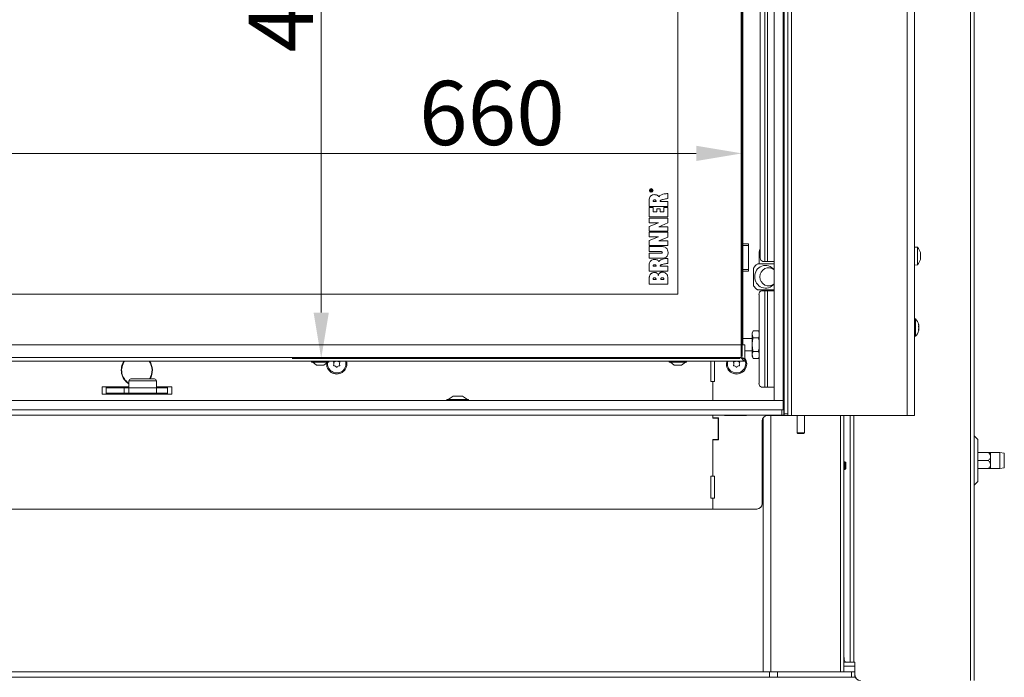
# Model space of a CAD drawing. Extents: x 4339 to 6892, y -1107 to 2020.
# Drawn here: x 4902 to 5439, y 598 to 957 of the extents above; entities that cross this region are included whole.
import ezdxf

# ---------------------------------------------------------------- set-up
doc = ezdxf.new("R2010")
doc.units = 0
doc.header["$LTSCALE"] = 5
doc.layers.add('LAYER14', color=30, linetype='Continuous')
doc.layers.add('SLD-0', color=7, linetype='Continuous')
doc.styles.add('Brunner 2014', font='arial.ttf', dxfattribs={"height": 35})
doc.dimstyles.new('Brunner 2014', dxfattribs={"dimscale": 5, "dimtxt": 35, "dimasz": 5, "dimexe": 3.175, "dimexo": 0, "dimgap": 0.762, "dimtad": 1, "dimdec": 0, "dimrnd": 1e-08, "dimtxsty": 'Brunner 2014', "dimcen": 0.09, "dimdle": 10, "dimclrd": 7, "dimclre": 7, "dimclrt": 7, "dimadec": 1, "dimazin": 2, "dimtfac": 0.666667, "dimtdec": 0, "dimtmove": 0, "dimatfit": 3, "dimldrblk": 'Filled-1', "dimfxl": 1, "dimtolj": 1, "dimlwd": 5, "dimlwe": 5, "dimarcsym": 0})

# ---------------------------------------------------------------- blocks, each defined once
blk = doc.blocks.new('*D130')
at = {"layer": 'Defpoints', "color": 0, "lineweight": 5, "transparency": 16777216}
for p in [(4636.21, 883.96), (4636.21, 773.14), (5296.21, 773.14)]:
    blk.add_point(p, dxfattribs=at)
at = {"layer": 'SLD-0', "color": 7, "linetype": 'Continuous', "lineweight": 5, "transparency": 16777216}
for p, q in [((4636.21, 773.14), (4636.21, 899.84)), ((5296.21, 773.14), (5296.21, 899.84)), ((5271.21, 883.96), (4661.21, 883.96))]:
    blk.add_line(p, q, dxfattribs=at)
at = {"layer": 'SLD-0', "color": 7, "lineweight": 5, "transparency": 16777216}
for points in [[(4661.21, 888.13), (4661.21, 879.8), (4636.21, 883.96)], [(5271.21, 888.13), (5271.21, 879.8), (5296.21, 883.96)]]:
    blk.add_solid(points, dxfattribs=at)
at = {"layer": 'SLD-0', "color": 7, "lineweight": 15, "transparency": 16777216, "insert": (5159.81, 923.51), "char_height": 35, "attachment_point": 2, "style": 'Brunner 2014'}
blk.add_mtext('\\A1;660', dxfattribs=at)
blk = doc.blocks.new('Filled-1')
at = {"color": 0}
for p, q in [((0, 0), (-1, 0.167)), ((-1, 0.167), (-1, -0.167)), ((-1, 0), (0, 0)), ((-1, -0.167), (0, 0))]:
    blk.add_line(p, q, dxfattribs=at)
at = {"color": 0, "flags": 128}
blk.add_lwpolyline([(-1, -0.167), (0, 0), (-1, 0.167), (-1, -0.167)], dxfattribs=at)
at = {"color": 0}
blk.add_solid([(-1, -0.167), (0, 0), (-1, 0.167), (-1, -0.167)], dxfattribs=at)
blk = doc.blocks.new('*D133')
at = {"layer": 'Defpoints', "color": 0, "lineweight": 5, "transparency": 16777216}
for p in [(5295.21, 1192.14), (5066.74, 772.14), (5295.21, 772.14)]:
    blk.add_point(p, dxfattribs=at)
at = {"layer": 'SLD-0', "color": 7, "linetype": 'Continuous', "lineweight": 5, "transparency": 16777216}
for p, q in [((5295.21, 1192.14), (5050.87, 1192.14)), ((5066.74, 1167.14), (5066.74, 797.14)), ((5295.21, 772.14), (5050.87, 772.14))]:
    blk.add_line(p, q, dxfattribs=at)
at = {"layer": 'SLD-0', "color": 7, "lineweight": 5, "transparency": 16777216}
for points in [[(5062.58, 1167.14), (5070.91, 1167.14), (5066.74, 1192.14)], [(5062.58, 797.14), (5070.91, 797.14), (5066.74, 772.14)]]:
    blk.add_solid(points, dxfattribs=at)
at = {"layer": 'SLD-0', "color": 7, "lineweight": 15, "transparency": 16777216, "insert": (5027.19, 978.86), "char_height": 35, "attachment_point": 2, "rotation": 90, "style": 'Brunner 2014'}
blk.add_mtext('\\A1;420', dxfattribs=at)

msp = doc.modelspace()

# ---------------------------------------------------------------- linework, layer by layer
at = {"color": 7, "linetype": 'Continuous', "lineweight": 15}
for p, q in [((5319.21, 1213.99), (5319.21, 741.99)), ((5321.21, 1213.99), (5321.21, 741.99)), ((5308.69, 1198.54), (5308.69, 825.04)), ((5310.11, 1198.54), (5310.11, 825.04)), ((5306.16, 827.04), (5306.16, 1196.54)), ((5295.71, 779.64), (5295.71, 1184.64)), ((5296.21, 1184.64), (5296.21, 779.64)), ((5296.71, 1184.64), (5296.71, 834.64)), ((5261.21, 807.14), (5261.21, 1157.14)), ((5245.64, 859.05), (5245.64, 855.03)), ((5246.21, 863.4), (5246.21, 863.84)), ((5247.21, 863.4), (5246.21, 863.4)), ((5246.32, 863.84), (5246.32, 863.54)), ((5246.32, 863.54), (5246.64, 863.54)), ((5246.64, 863.54), (5246.64, 863.81)), ((5246.76, 863.69), (5246.76, 863.54)), ((5246.76, 863.54), (5247.21, 863.54)), ((5246.93, 864.09), (5247.21, 864.25)), ((5247.21, 864.09), (5246.99, 863.97)), ((5247.21, 864.25), (5247.21, 864.09)), ((5247.21, 863.54), (5247.21, 863.4)), ((5255.71, 859.28), (5255.71, 862.04)), ((5245.64, 855.03), (5255.71, 855.03)), ((5245.64, 854.42), (5245.64, 849.33)), ((5247.79, 854.42), (5245.64, 854.42)), ((5247.75, 857.76), (5249.3, 857.76)), ((5247.79, 852.07), (5247.79, 854.42)), ((5251.64, 853.69), (5249.65, 853.69)), ((5249.65, 853.69), (5249.65, 852.07)), ((5255.71, 857.77), (5251.49, 857.74)), ((5251.64, 852.07), (5251.64, 853.69)), ((5255.71, 854.42), (5253.58, 854.42)), ((5253.58, 854.42), (5253.58, 852.07)), ((5255.71, 855.03), (5255.71, 857.77)), ((5255.71, 849.33), (5255.71, 854.42)), ((5245.64, 849.33), (5255.71, 849.33)), ((5255.72, 848.66), (5245.64, 848.67)), ((5245.64, 848.67), (5245.64, 846.18)), ((5249.65, 852.07), (5247.79, 852.07)), ((5253.58, 852.07), (5251.64, 852.07)), ((5255.72, 846.05), (5255.72, 848.66)), ((5250.68, 846.18), (5245.63, 844.17)), ((5245.63, 844.17), (5245.64, 841.53)), ((5245.64, 846.18), (5250.68, 846.18)), ((5250.78, 843.99), (5255.72, 846.05)), ((5255.72, 843.99), (5250.78, 843.99)), ((5255.73, 841.53), (5255.72, 843.99)), ((5245.63, 840.95), (5245.63, 838.46)), ((5255.71, 840.95), (5245.63, 840.95)), ((5245.63, 838.46), (5250.67, 838.46)), ((5250.67, 838.46), (5245.63, 836.46)), ((5245.64, 841.53), (5255.73, 841.53)), ((5250.77, 836.27), (5255.71, 838.33)), ((5255.71, 838.33), (5255.71, 840.95)), ((5245.63, 836.46), (5245.63, 833.81)), ((5245.63, 833.81), (5255.72, 833.81)), ((5245.64, 833.15), (5245.64, 830.41)), ((5252.25, 833.15), (5245.64, 833.15)), ((5255.71, 836.27), (5250.77, 836.27)), ((5255.72, 833.81), (5255.71, 836.27)), ((5296.71, 834.64), (5299.71, 834.64)), ((5296.71, 833.64), (5296.71, 834.64)), ((5299.71, 833.64), (5296.71, 833.64)), ((5296.71, 833.64), (5296.71, 820.64)), ((5299.71, 834.64), (5299.71, 833.64)), ((5299.71, 833.64), (5299.71, 820.64)), ((5245.64, 830.41), (5252.08, 830.4)), ((5245.64, 829.51), (5245.64, 826.77)), ((5252.08, 829.51), (5245.64, 829.51)), ((5305.5, 823.64), (5305.5, 829.64)), ((5245.64, 826.77), (5252.24, 826.77)), ((5245.64, 823.69), (5245.64, 819.68)), ((5247.75, 822.41), (5249.3, 822.41)), ((5255.71, 822.42), (5251.49, 822.39)), ((5255.71, 823.92), (5255.71, 826.68)), ((5255.71, 819.68), (5255.71, 822.42)), ((5302.52, 821.46), (5302.52, 811.81)), ((5313.62, 823.64), (5304.56, 823.64)), ((5313.71, 823.74), (5307.48, 823.74)), ((5307.57, 825.04), (5308.69, 825.04)), ((5308.69, 825.04), (5310.11, 825.04)), ((5313.71, 825.04), (5310.11, 825.04)), ((5313.71, 823.64), (5313.62, 823.64)), ((5245.64, 819.68), (5255.71, 819.68)), ((5245.64, 816.48), (5245.64, 812.64)), ((5296.71, 820.64), (5299.71, 820.64)), ((5296.71, 819.64), (5296.71, 820.64)), ((5299.71, 819.64), (5296.71, 819.64)), ((5296.71, 819.64), (5296.71, 779.64)), ((5299.71, 820.64), (5299.71, 819.64)), ((5245.64, 812.64), (5255.71, 812.64)), ((5247.75, 815.24), (5249.29, 815.24)), ((5251.87, 815.24), (5253.58, 815.24)), ((4671.21, 807.14), (5261.21, 807.14)), ((5304.56, 809.64), (5313.62, 809.64)), ((5305.45, 807.04), (5305.45, 758.54)), ((5308.69, 809.04), (5306.86, 809.04)), ((5308.69, 809.04), (5308.69, 756.54)), ((5310.11, 809.04), (5308.69, 809.04)), ((5310.11, 809.04), (5310.11, 756.54)), ((5313.71, 809.04), (5310.11, 809.04)), ((5312.67, 809.04), (5313.71, 809.38)), ((5313.62, 809.64), (5313.71, 809.64)), ((5302.29, 787.14), (5301.71, 786.14)), ((5301.71, 786.14), (5301.71, 785.27)), ((5302.29, 783.39), (5301.71, 785.27)), ((5301.71, 785.27), (5301.71, 779.64)), ((5302.29, 787.14), (5305.12, 787.14)), ((5305.45, 786.58), (5305.12, 787.14)), ((5305.12, 787.14), (5305.45, 786.1)), ((5305.45, 784.37), (5305.12, 783.39)), ((4636.71, 779.64), (5295.71, 779.64)), ((5295.71, 772.64), (5295.71, 779.64)), ((5297.71, 779.64), (5295.71, 779.64)), ((5301.71, 783.04), (5296.71, 783.04)), ((5297.71, 779.64), (5297.71, 771.74)), ((5301.71, 779.64), (5301.71, 774.01)), ((5302.29, 783.39), (5305.12, 783.39)), ((5305.12, 783.39), (5305.45, 781.73)), ((5297.71, 776.24), (5301.71, 776.24)), ((5302.29, 772.13), (5301.71, 774.01)), ((5301.71, 774.01), (5301.71, 773.14)), ((5301.71, 773.14), (5302.29, 772.13)), ((5302.29, 775.88), (5305.12, 775.88)), ((5305.12, 775.88), (5305.45, 774.84)), ((5305.45, 773.11), (5305.12, 772.13)), ((4634.71, 770.64), (5297.71, 770.64)), ((4636.71, 772.64), (5295.71, 772.64)), ((5061.51, 770.64), (5061.51, 770.09)), ((5061.51, 770.09), (5066.21, 770.09)), ((5062.11, 770.09), (5064.21, 768.44)), ((5064.21, 768.44), (5066.21, 768.44)), ((5066.21, 770.09), (5070.91, 770.09)), ((5066.21, 768.44), (5068.21, 768.44)), ((5068.21, 768.44), (5070.31, 770.09)), ((5069.66, 769.19), (5069.67, 769.59)), ((5070.91, 770.09), (5070.91, 770.64)), ((5256.51, 770.64), (5256.51, 770.09)), ((5256.51, 770.09), (5261.21, 770.09)), ((5257.11, 770.09), (5259.21, 768.44)), ((5259.21, 768.44), (5261.21, 768.44)), ((5261.21, 770.09), (5265.91, 770.09)), ((5261.21, 768.44), (5263.21, 768.44)), ((5263.21, 768.44), (5265.31, 770.09)), ((5265.91, 770.09), (5265.91, 770.64)), ((5279.21, 770.64), (5279.21, 759.49)), ((5281.21, 759.49), (5281.21, 770.64)), ((5297.15, 771.74), (5297.71, 771.74)), ((5297.71, 770.64), (5297.71, 771.64)), ((5302.29, 772.13), (5305.12, 772.13)), ((5305.12, 772.13), (5305.45, 772.69)), ((4961.89, 759.99), (4961.89, 756.19)), ((4962.89, 760.99), (4969.57, 760.99)), ((4969.57, 760.99), (4975.89, 760.99)), ((4976.89, 756.19), (4976.89, 759.99)), ((5279.21, 759.49), (5280.21, 759.49)), ((5280.21, 749.14), (5280.21, 759.49)), ((5280.21, 759.49), (5281.21, 759.49)), ((4947.21, 756.69), (4947.21, 752.69)), ((4947.21, 756.69), (4961.89, 756.69)), ((4947.21, 752.69), (4985.21, 752.69)), ((4961.89, 756.47), (4949.46, 756.47)), ((4949.46, 756.47), (4949.46, 752.69)), ((4949.46, 756.19), (4959.21, 756.19)), ((4949.46, 753.19), (4959.21, 753.19)), ((4949.71, 752.97), (4949.46, 752.97)), ((4982.71, 752.97), (4949.71, 752.97)), ((4949.71, 752.97), (4949.71, 752.69)), ((4959.21, 753.19), (4959.21, 756.19)), ((4959.21, 756.19), (4961.89, 756.19)), ((4959.21, 753.19), (4961.89, 753.19)), ((4960.31, 756.47), (4960.31, 756.19)), ((4976.89, 756.19), (4961.89, 756.19)), ((4961.89, 753.19), (4961.89, 756.19)), ((4961.89, 753.19), (4976.89, 753.19)), ((4962.09, 753.19), (4962.09, 752.97)), ((4962.32, 753.19), (4962.32, 752.97)), ((4965.34, 753.19), (4965.54, 752.99)), ((4969.5, 752.99), (4965.54, 752.99)), ((4973.24, 752.99), (4969.5, 752.99)), ((4970.32, 752.99), (4970.32, 752.97)), ((4973.24, 752.99), (4973.44, 753.19)), ((4976.89, 756.69), (4985.21, 756.69)), ((4982.96, 756.47), (4976.89, 756.47)), ((4976.89, 753.19), (4976.89, 756.19)), ((4976.89, 756.19), (4982.96, 756.19)), ((4976.89, 753.19), (4982.96, 753.19)), ((4982.71, 752.97), (4982.71, 752.69)), ((4982.96, 752.97), (4982.71, 752.97)), ((4982.96, 752.69), (4982.96, 756.47)), ((4985.21, 756.69), (4985.21, 752.69)), ((5138.71, 751.64), (5135.91, 749.69)), ((5143.71, 751.64), (5138.71, 751.64)), ((5146.51, 749.69), (5143.71, 751.64)), ((5306.86, 756.54), (5308.69, 756.54)), ((5308.69, 756.54), (5310.11, 756.54)), ((5310.11, 756.54), (5313.71, 756.54)), ((5318.71, 756.54), (5319.21, 756.54)), ((5135.31, 749.69), (5135.31, 749.14)), ((5147.11, 749.69), (5135.31, 749.69)), ((5147.11, 749.14), (5147.11, 749.69)), ((5317.96, 741.14), (4614.46, 741.14)), ((5280.21, 739.49), (5280.21, 741.14)), ((5280.21, 739.74), (5280.21, 741.14)), ((5286.71, 741.14), (5286.71, 740.99)), ((5286.71, 740.99), (5298.71, 740.99)), ((5310.21, 740.99), (5318.71, 740.99)), ((5317.96, 741.14), (5317.96, 744.14)), ((5318.96, 741.14), (5317.96, 741.14)), ((5318.71, 744.14), (5318.96, 744.14)), ((5318.71, 740.99), (5319.21, 740.99)), ((5318.96, 744.14), (5318.96, 741.14)), ((5318.96, 744.14), (5319.21, 744.14)), ((5319.21, 741.14), (5318.96, 741.14)), ((5319.21, 740.99), (5319.21, 741.99)), ((5319.21, 741.99), (5321.21, 741.99)), ((5321.21, 740.99), (5319.21, 740.99)), ((5321.21, 741.99), (5321.21, 740.99)), ((5321.21, 740.99), (5323.21, 740.99)), ((5323.21, 740.99), (5386.21, 740.99)), ((5326.21, 740.99), (5326.21, 731.64)), ((5330.21, 731.64), (5330.21, 740.99)), ((5283.31, 739.74), (5280.21, 739.74)), ((5283.21, 739.49), (5280.21, 739.49)), ((5283.21, 727.99), (5283.21, 739.49)), ((5283.31, 727.74), (5283.31, 739.74)), ((5326.21, 731.64), (5326.71, 731.14)), ((5326.21, 731.64), (5327.11, 731.64)), ((5327.39, 731.14), (5326.71, 731.14)), ((5327.11, 731.64), (5330.21, 731.64)), ((5329.71, 731.14), (5327.39, 731.14)), ((5329.71, 731.14), (5330.21, 731.64)), ((5280.21, 727.99), (5283.21, 727.99)), ((5280.21, 707.99), (5280.21, 727.99)), ((5280.21, 707.99), (5280.21, 727.74)), ((5280.21, 727.74), (5283.31, 727.74)), ((5424.71, 727.9), (5422.71, 729.9)), ((5424.71, 716.49), (5424.71, 727.9)), ((5430.53, 720.89), (5424.71, 720.89)), ((5436.71, 720.89), (5431.71, 720.89)), ((5431.71, 718.69), (5431.71, 720.89)), ((5439.21, 720.45), (5436.71, 720.89)), ((5436.71, 712.09), (5436.71, 720.89)), ((5439.21, 712.53), (5439.21, 720.45)), ((5430.53, 716.49), (5424.71, 716.49)), ((5424.71, 705.07), (5424.71, 716.49)), ((5431.71, 714.29), (5431.71, 718.69)), ((5431.71, 712.09), (5431.71, 714.29)), ((5430.53, 712.09), (5424.71, 712.09)), ((5431.71, 712.09), (5436.71, 712.09)), ((5436.71, 712.09), (5439.21, 712.53)), ((5280.21, 707.99), (5279.21, 707.99)), ((5279.21, 707.99), (5279.21, 695.99)), ((5281.21, 707.99), (5280.21, 707.99)), ((5281.21, 695.99), (5281.21, 707.99)), ((5422.71, 703.07), (5424.71, 705.07)), ((5279.21, 695.99), (5280.21, 695.99)), ((5280.21, 689.99), (5280.21, 695.99)), ((5280.21, 695.99), (5281.21, 695.99)), ((4652.21, 689.99), (5280.21, 689.99))]:
    msp.add_line(p, q, dxfattribs=at)
at = {"linetype": 'Continuous', "lineweight": 15}
for p, q in [((5323.21, 1214.99), (5323.21, 740.99)), ((5386.21, 1214.99), (5386.21, 740.99)), ((5386.21, 1214.99), (5386.21, 740.99)), ((5390.21, 1214.99), (5390.21, 740.99)), ((5390.21, 1214.99), (5390.21, 740.99)), ((5420.71, 1201.49), (5420.71, 596.49)), ((5422.71, 1201.49), (5422.71, 596.49)), ((5391.84, 832.74), (5390.21, 832.89)), ((5391.84, 823.23), (5391.84, 832.74)), ((5393.54, 829.35), (5393.54, 829.35)), ((5393.54, 829.21), (5393.54, 829.21)), ((5393.54, 828.13), (5393.54, 828.13)), ((5393.54, 827.84), (5393.54, 827.84)), ((5390.21, 823.09), (5391.84, 823.23)), ((5393.54, 826.77), (5393.54, 826.77)), ((5393.54, 826.62), (5393.54, 826.62)), ((5390.84, 793.74), (5390.21, 793.8)), ((5390.84, 784.23), (5390.84, 793.74)), ((5392.45, 790.83), (5392.46, 790.83)), ((5392.54, 790.39), (5392.54, 790.39)), ((5392.54, 790.15), (5392.54, 790.15)), ((5392.54, 789.22), (5392.54, 789.22)), ((5390.21, 784.17), (5390.84, 784.23)), ((5392.48, 787.7), (5392.45, 787.7)), ((5392.54, 787.82), (5392.53, 787.65)), ((5392.54, 788.75), (5392.54, 788.75)), ((5392.54, 787.82), (5392.54, 787.82)), ((5392.54, 787.58), (5392.54, 787.58)), ((5328.71, 740.99), (5386.21, 740.99)), ((5349.96, 601.22), (5349.96, 740.99)), ((5351.71, 740.99), (5351.71, 601.22)), ((5351.79, 740.99), (5351.79, 715.82)), ((5351.79, 740.99), (5351.79, 715.82)), ((5355.15, 740.99), (5355.15, 606.49)), ((5355.21, 606.49), (5355.21, 740.99)), ((5357.21, 740.99), (5357.21, 606.49)), ((5386.21, 740.99), (5390.21, 740.99)), ((5307.21, 692.99), (5307.21, 734.14)), ((5352.21, 715.82), (5351.71, 715.82)), ((5352.21, 715.82), (5351.71, 715.82)), ((5352.71, 715.32), (5352.21, 715.82)), ((5352.21, 715.82), (5352.21, 711.62)), ((5352.71, 715.32), (5352.21, 715.82)), ((5352.21, 715.82), (5352.21, 711.62)), ((5352.71, 715.32), (5352.71, 712.12)), ((5352.71, 715.32), (5352.71, 712.12)), ((5351.71, 711.62), (5352.21, 711.62)), ((5351.71, 711.62), (5352.21, 711.62)), ((5351.79, 711.62), (5351.79, 609.49)), ((5352.21, 711.62), (5352.71, 712.12)), ((5352.21, 711.62), (5352.71, 712.12)), ((5280.21, 689.99), (5304.21, 689.99)), ((5352.81, 606.49), (5351.71, 606.49)), ((5357.71, 604.22), (5351.71, 604.22)), ((5355.15, 606.49), (5352.81, 606.49)), ((5355.21, 606.49), (5355.15, 606.49)), ((5355.21, 606.49), (5357.21, 606.49)), ((5357.79, 606.49), (5357.21, 606.49)), ((5357.71, 601.22), (5357.71, 606.49)), ((5357.79, 599.49), (5357.79, 606.49)), ((4621.19, 601.22), (5311.22, 601.22)), ((4621.19, 598.22), (5311.22, 598.22)), ((5311.22, 598.22), (5311.22, 601.22)), ((5311.22, 601.22), (5315.46, 601.22)), ((5315.46, 598.22), (5311.22, 598.22)), ((5315.46, 601.22), (5315.46, 598.22)), ((5315.46, 601.22), (5355.95, 601.22)), ((5355.95, 598.22), (5315.46, 598.22)), ((5355.95, 598.22), (5355.95, 601.22)), ((5355.95, 601.22), (5357.71, 601.22)), ((5357.71, 598.22), (5355.95, 598.22)), ((5357.71, 601.22), (5357.71, 598.22))]:
    msp.add_line(p, q, dxfattribs=at)
at = {"color": 1, "linetype": 'Continuous', "lineweight": 15}
for p, q in [((4969.6, 759.99), (4961.89, 759.99)), ((4976.89, 759.99), (4969.6, 759.99)), ((5318.71, 741.14), (5318.71, 740.99))]:
    msp.add_line(p, q, dxfattribs=at)
at = {"linetype": 'Continuous', "lineweight": 18}
for p, q in [((5311.96, 740.99), (5311.96, 601.22)), ((5307.21, 692.99), (5307.21, 737.99)), ((5307.72, 601.22), (5307.72, 739.67))]:
    msp.add_line(p, q, dxfattribs=at)
at = {"color": 7, "linetype": 'Continuous', "lineweight": 15, "flags": 128}
msp.add_lwpolyline([(5287.66, 769.19), (5287.84, 770.62), (5287.85, 770.64)], dxfattribs=at)
at = {"linetype": 'Continuous', "lineweight": 15, "flags": 128}
msp.add_lwpolyline([(5351.79, 609.49), (5351.8, 608.9), (5351.86, 608.34), (5351.96, 607.82), (5352.09, 607.36), (5352.24, 606.99), (5352.42, 606.71), (5352.61, 606.54), (5352.81, 606.49)], dxfattribs=at)
at = {"color": 7, "linetype": 'Continuous', "lineweight": 15}
for radius in [1, 0.9]:
    msp.add_circle((5246.71, 863.79), radius, dxfattribs=at)
for centre, radius, start, end in [((5310.74, 829.65), 5.24, 151.0535, 180.1032), ((5307.92, 826.79), 1.79, 171.9505, 258.5782), ((5309.46, 816.98), 8.26, 126.3609, 147.2008), ((5309.04, 817.01), 5.83, 36.8601, 183.6519), ((5310.67, 816.9), 4.69, 49.6185, 183.224), ((5307.48, 823.28), 0.451, 90.1788, 128.883), ((5308.85, 823.28), 0.453, 90.2526, 128.8093), ((5309.05, 816.3), 5.84, 176.7258, 322.7622), ((5310.66, 816.36), 4.68, 176.5638, 310.5937), ((5309.46, 816.29), 8.26, 212.7992, 233.6391), ((5307.22, 807.29), 1.79, 101.4218, 188.0495), ((4966.21, 765.69), 8.5, 144.3838, 239.4629), ((4966.21, 765.69), 8.3, 143.3885, 238.645), ((4966.21, 765.69), 8.3, 325.5098, 36.6115), ((4966.21, 765.69), 8.5, 326.431, 35.6162), ((5075.21, 769.19), 5.55, 180, 15.1449), ((5075.21, 769.22), 5, 169.989, 16.4894), ((5073.7, 768.37), 0.2, 153.8764, 265.0398), ((5073.72, 770.09), 0.2, 93.8764, 205.0398), ((5071.91, 769.25), 1.8, 333.8764, 359.4652), ((5071.91, 769.25), 1.8, 359.4554, 25.0398), ((5073.53, 766.37), 1.8, 59.4554, 85.0398), ((5073.58, 772.09), 1.8, 273.8764, 299.4652), ((5073.53, 766.37), 1.8, 33.8764, 59.4652), ((5073.58, 772.09), 1.8, 299.4554, 306.1072), ((5076.83, 766.34), 1.8, 119.4554, 145.0398), ((5076.88, 772.06), 1.8, 232.2394, 239.4652), ((5076.83, 766.34), 1.8, 93.8764, 119.4652), ((5076.88, 772.06), 1.8, 239.4554, 265.0398), ((5078.51, 769.19), 1.8, 153.8764, 179.463), ((5078.51, 769.19), 1.8, 179.4531, 205.0398), ((5076.69, 768.34), 0.2, 273.8764, 25.0398), ((5076.71, 770.07), 0.2, 333.8764, 85.0398), ((5293.21, 769.19), 5.55, 180, 35.8248), ((5293.21, 769.22), 5, 163.5106, 30.1205), ((5291.7, 768.37), 0.2, 153.8764, 265.0398), ((5291.72, 770.09), 0.2, 93.8764, 205.0398), ((5289.91, 769.25), 1.8, 333.8764, 359.4652), ((5289.91, 769.25), 1.8, 359.4554, 25.0398), ((5291.53, 766.37), 1.8, 59.4554, 85.0398), ((5291.58, 772.09), 1.8, 273.8764, 299.4652), ((5291.53, 766.37), 1.8, 33.8764, 59.4652), ((5291.58, 772.09), 1.8, 299.4554, 306.1072), ((5294.83, 766.34), 1.8, 119.4554, 145.0398), ((5294.88, 772.06), 1.8, 232.2394, 239.4652), ((5294.83, 766.34), 1.8, 93.8764, 119.4652), ((5294.88, 772.06), 1.8, 239.4554, 265.0398), ((5296.51, 769.19), 1.8, 153.8764, 179.463), ((5296.51, 769.19), 1.8, 179.4531, 205.0398), ((5294.69, 768.34), 0.2, 273.8764, 25.0398), ((5294.71, 770.07), 0.2, 333.8764, 85.0398), ((5075.19, 767.49), 0.2, 213.8764, 325.0398), ((5293.19, 767.49), 0.2, 213.8764, 325.0398), ((4962.89, 759.99), 1, 90, 180), ((4975.89, 759.99), 1, 0, 90), ((5307.22, 758.29), 1.79, 171.9505, 258.5782)]:
    msp.add_arc(centre, radius, start, end, dxfattribs=at)
at = {"linetype": 'Continuous', "lineweight": 15}
for centre, radius, start, end in [((5386.71, 827.99), 7, 15.2437, 42.8093), ((5386.71, 827.99), 7, 317.1907, 344.7262), ((5385.71, 788.99), 7, 14.7917, 42.8093), ((5385.71, 788.99), 7, 317.1907, 345.6176), ((5304.21, 692.99), 3, 270, 0), ((5360.71, 599.49), 3, 180, 270), ((5360.79, 599.49), 3, 180, 270)]:
    msp.add_arc(centre, radius, start, end, dxfattribs=at)
at = {"linetype": 'Continuous', "lineweight": 18}
msp.add_arc((5310.21, 737.99), 3, 90, 180, dxfattribs=at)
at = {"color": 7, "linetype": 'Continuous', "lineweight": 15}
for points, knots in [([(5248.24, 861.47), (5247.92, 861.44), (5247.26, 861.38), (5246.44, 860.84), (5245.86, 860.02), (5245.72, 859.39), (5245.64, 859.05)], [0, 0, 0, 0, 0.247222, 0.504565, 0.730462, 1, 1, 1, 1]), ([(5246.21, 863.84), (5246.21, 863.88), (5246.21, 863.97), (5246.26, 864.1), (5246.37, 864.16), (5246.44, 864.17), (5246.48, 864.17)], [0, 0, 0, 0, 0.281682, 0.559226, 0.779406, 1, 1, 1, 1]), ([(5246.48, 864.03), (5246.45, 864.03), (5246.4, 864.02), (5246.33, 863.95), (5246.32, 863.88), (5246.32, 863.84)], [0, 0, 0, 0, 0.280425, 0.559989, 1, 1, 1, 1]), ([(5246.48, 864.17), (5246.51, 864.17), (5246.59, 864.16), (5246.71, 864.07), (5246.73, 863.97), (5246.74, 863.91)], [0, 0, 0, 0, 0.2805252, 0.5605232, 1, 1, 1, 1]), ([(5246.64, 863.81), (5246.64, 863.84), (5246.64, 863.9), (5246.61, 863.98), (5246.55, 864.02), (5246.5, 864.03), (5246.48, 864.03)], [0, 0, 0, 0, 0.281533, 0.560337, 0.779927, 1, 1, 1, 1]), ([(5246.74, 863.91), (5246.75, 863.92), (5246.77, 863.95), (5246.78, 863.97), (5246.79, 863.98)], [0, 0, 0, 0, 0.5601403, 1, 1, 1, 1]), ([(5246.99, 863.97), (5246.96, 863.95), (5246.91, 863.92), (5246.84, 863.87), (5246.79, 863.82), (5246.77, 863.78), (5246.76, 863.76)], [0, 0, 0, 0, 0.340573, 0.560912, 0.780752, 1, 1, 1, 1]), ([(5246.76, 863.76), (5246.76, 863.74), (5246.76, 863.72), (5246.76, 863.7), (5246.76, 863.69)], [0, 0, 0, 0, 0.559853, 1, 1, 1, 1]), ([(5246.79, 863.98), (5246.82, 864.01), (5246.86, 864.05), (5246.91, 864.08), (5246.93, 864.09)], [0, 0, 0, 0, 0.559794, 1, 1, 1, 1]), ([(5250.84, 860.3), (5250.73, 860.48), (5250.48, 860.88), (5249.85, 861.24), (5249.08, 861.44), (5248.54, 861.46), (5248.24, 861.47)], [0, 0, 0, 0, 0.216363, 0.461953, 0.700783, 1, 1, 1, 1]), ([(5255.71, 862.04), (5255.07, 862), (5253.93, 861.94), (5252.49, 861.56), (5251.45, 861.02), (5251.04, 860.53), (5250.84, 860.3)], [0, 0, 0, 0, 0.355249, 0.643081, 0.831662, 1, 1, 1, 1]), ([(5251.49, 857.74), (5251.49, 857.78), (5251.47, 857.87), (5251.5, 858), (5251.56, 858.12), (5251.72, 858.3), (5252.05, 858.51), (5252.59, 858.72), (5253.82, 859.05), (5254.89, 859.18), (5255.71, 859.28)], [0, 0, 0, 0, 0.027129, 0.053585, 0.081633, 0.113195, 0.202682, 0.324468, 0.481777, 1, 1, 1, 1]), ([(5248.49, 858.62), (5248.41, 858.61), (5248.23, 858.6), (5248.01, 858.51), (5247.86, 858.36), (5247.77, 858.21), (5247.73, 858), (5247.75, 857.84), (5247.75, 857.76)], [0, 0, 0, 0, 0.18538, 0.405874, 0.52451, 0.654862, 0.808575, 1, 1, 1, 1]), ([(5249.3, 857.76), (5249.3, 857.85), (5249.3, 858.01), (5249.24, 858.23), (5249.14, 858.39), (5248.98, 858.52), (5248.76, 858.61), (5248.58, 858.62), (5248.49, 858.62)], [0, 0, 0, 0, 0.195151, 0.353198, 0.488202, 0.612902, 0.805817, 1, 1, 1, 1]), ([(5255.86, 829.96), (5255.82, 830.39), (5255.74, 831.28), (5255.06, 832.29), (5254.2, 832.86), (5253.29, 833.14), (5252.62, 833.14), (5252.25, 833.15)], [0, 0, 0, 0, 0.235541, 0.485658, 0.631074, 0.798205, 1, 1, 1, 1]), ([(5252.08, 830.4), (5252.13, 830.4), (5252.26, 830.39), (5252.46, 830.34), (5252.63, 830.23), (5252.72, 830.1), (5252.73, 830.01), (5252.74, 829.97)], [0, 0, 0, 0, 0.1927899, 0.4483475, 0.713251, 0.8493978, 1, 1, 1, 1]), ([(5252.74, 829.97), (5252.73, 829.93), (5252.72, 829.84), (5252.64, 829.7), (5252.48, 829.58), (5252.27, 829.52), (5252.14, 829.51), (5252.08, 829.51)], [0, 0, 0, 0, 0.14883, 0.282545, 0.542533, 0.797881, 1, 1, 1, 1]), ([(5252.24, 826.77), (5252.64, 826.79), (5253.38, 826.83), (5254.39, 827.13), (5255.13, 827.64), (5255.58, 828.32), (5255.82, 829.09), (5255.84, 829.65), (5255.86, 829.96)], [0, 0, 0, 0, 0.218437, 0.402618, 0.565728, 0.693696, 0.834858, 1, 1, 1, 1]), ([(5248.24, 826.12), (5247.92, 826.09), (5247.26, 826.03), (5246.44, 825.48), (5245.86, 824.67), (5245.72, 824.04), (5245.64, 823.69)], [0, 0, 0, 0, 0.2472216, 0.5045648, 0.7304616, 1, 1, 1, 1]), ([(5248.49, 823.27), (5248.41, 823.26), (5248.23, 823.25), (5248.01, 823.16), (5247.86, 823.01), (5247.77, 822.85), (5247.73, 822.64), (5247.75, 822.49), (5247.75, 822.41)], [0, 0, 0, 0, 0.18538, 0.405874, 0.52451, 0.654862, 0.808575, 1, 1, 1, 1]), ([(5250.84, 824.94), (5250.73, 825.13), (5250.48, 825.52), (5249.85, 825.89), (5249.08, 826.09), (5248.54, 826.11), (5248.24, 826.12)], [0, 0, 0, 0, 0.2163631, 0.461953, 0.7007831, 1, 1, 1, 1]), ([(5249.3, 822.41), (5249.3, 822.5), (5249.3, 822.66), (5249.24, 822.87), (5249.14, 823.04), (5248.98, 823.17), (5248.76, 823.25), (5248.58, 823.26), (5248.49, 823.27)], [0, 0, 0, 0, 0.195151, 0.353198, 0.488202, 0.612902, 0.805817, 1, 1, 1, 1]), ([(5255.71, 826.68), (5255.07, 826.65), (5253.93, 826.59), (5252.49, 826.2), (5251.45, 825.66), (5251.04, 825.17), (5250.84, 824.94)], [0, 0, 0, 0, 0.355249, 0.643081, 0.831662, 1, 1, 1, 1]), ([(5251.49, 822.39), (5251.49, 822.43), (5251.47, 822.51), (5251.5, 822.64), (5251.56, 822.77), (5251.72, 822.95), (5252.05, 823.15), (5252.59, 823.37), (5253.82, 823.69), (5254.89, 823.82), (5255.71, 823.92)], [0, 0, 0, 0, 0.027129, 0.053586, 0.081633, 0.113195, 0.202682, 0.324468, 0.481777, 1, 1, 1, 1]), ([(5246.16, 817.89), (5246, 817.58), (5245.79, 817.17), (5245.68, 816.69), (5245.65, 816.54), (5245.64, 816.5), (5245.64, 816.48)], [0, 0, 0, 0, 0.6895316, 0.9153393, 0.9751466, 1, 1, 1, 1]), ([(5246.96, 818.65), (5246.84, 818.57), (5246.63, 818.44), (5246.36, 818.17), (5246.23, 817.99), (5246.16, 817.89)], [0, 0, 0, 0, 0.382663, 0.678767, 1, 1, 1, 1]), ([(5248.24, 819.01), (5248.02, 818.99), (5247.57, 818.95), (5247.16, 818.75), (5246.96, 818.65)], [0, 0, 0, 0, 0.504231, 1, 1, 1, 1]), ([(5248.49, 816.1), (5248.41, 816.09), (5248.23, 816.08), (5248.01, 815.99), (5247.86, 815.84), (5247.77, 815.68), (5247.73, 815.47), (5247.74, 815.32), (5247.75, 815.24)], [0, 0, 0, 0, 0.1853799, 0.4058743, 0.5245096, 0.654862, 0.808575, 1, 1, 1, 1]), ([(5250.52, 817.36), (5250.44, 817.59), (5250.29, 818.07), (5249.89, 818.6), (5249.39, 818.88), (5248.86, 819.01), (5248.46, 819.01), (5248.24, 819.01)], [0, 0, 0, 0, 0.237664, 0.478415, 0.620034, 0.788756, 1, 1, 1, 1]), ([(5249.29, 815.24), (5249.3, 815.32), (5249.3, 815.49), (5249.24, 815.7), (5249.14, 815.87), (5248.98, 816), (5248.75, 816.08), (5248.58, 816.09), (5248.49, 816.1)], [0, 0, 0, 0, 0.19515, 0.353197, 0.488201, 0.612901, 0.805816, 1, 1, 1, 1]), ([(5252.74, 819.2), (5252.54, 819.19), (5252.18, 819.17), (5251.69, 819.03), (5251.32, 818.82), (5251.05, 818.55), (5250.8, 818.18), (5250.66, 817.77), (5250.55, 817.46), (5250.52, 817.36)], [0, 0, 0, 0, 0.187442, 0.341315, 0.472252, 0.588683, 0.695417, 0.895636, 1, 1, 1, 1]), ([(5252.71, 816.17), (5252.61, 816.16), (5252.41, 816.15), (5252.16, 816.04), (5251.99, 815.88), (5251.9, 815.71), (5251.85, 815.49), (5251.87, 815.33), (5251.87, 815.24)], [0, 0, 0, 0, 0.19196, 0.417038, 0.536411, 0.665527, 0.815365, 1, 1, 1, 1]), ([(5253.58, 815.24), (5253.59, 815.32), (5253.6, 815.47), (5253.56, 815.68), (5253.48, 815.84), (5253.32, 816.01), (5253.05, 816.14), (5252.82, 816.16), (5252.71, 816.17)], [0, 0, 0, 0, 0.1638071, 0.3016718, 0.4236723, 0.5386955, 0.7672039, 1, 1, 1, 1]), ([(5255.71, 816.11), (5255.69, 816.43), (5255.65, 817.05), (5255.32, 817.9), (5254.73, 818.61), (5253.84, 819.11), (5253.12, 819.17), (5252.74, 819.2)], [0, 0, 0, 0, 0.200708, 0.382501, 0.554853, 0.7632, 1, 1, 1, 1]), ([(5255.71, 812.64), (5255.71, 813.16), (5255.71, 814.32), (5255.71, 815.48), (5255.71, 816.11)], [0, 0, 0, 0, 0.452858, 1, 1, 1, 1]), ([(5301.71, 785.27), (5301.71, 785.31), (5301.71, 785.94), (5302.01, 786.56), (5302.29, 787.14)], [0, 0, 0, 0, 0.070215, 1, 1, 1, 1]), ([(5301.71, 779.64), (5301.71, 779.97), (5301.75, 781.24), (5302.06, 782.48), (5302.29, 783.39)], [0, 0, 0, 0, 0.2646713, 1, 1, 1, 1]), ([(5302.29, 775.88), (5302.2, 776.19), (5301.86, 777.42), (5301.77, 778.69), (5301.71, 779.64)], [0, 0, 0, 0, 0.2525637, 1, 1, 1, 1]), ([(5301.71, 774.01), (5301.71, 774.05), (5301.71, 774.69), (5302.01, 775.31), (5302.29, 775.88)], [0, 0, 0, 0, 0.070215, 1, 1, 1, 1]), ([(5305.45, 777.5), (5305.43, 777.27), (5305.38, 776.72), (5305.22, 776.19), (5305.12, 775.88)], [0, 0, 0, 0, 0.416835, 1, 1, 1, 1]), ([(5295.71, 772.64), (5295.94, 772.57), (5296.41, 772.44), (5297.02, 772.23), (5297.48, 772.03), (5297.68, 771.87), (5297.7, 771.77), (5297.71, 771.74)], [0, 0, 0, 0, 0.223356, 0.446742, 0.670129, 0.893515, 1, 1, 1, 1]), ([(5295.71, 772.64), (5295.85, 772.55), (5296.13, 772.39), (5296.44, 772.18), (5296.54, 772.06), (5296.58, 772.01)], [0, 0, 0, 0, 0.408545, 0.7667138, 1, 1, 1, 1]), ([(5431.71, 718.69), (5431.68, 718.9), (5431.62, 719.47), (5431.16, 720.21), (5430.71, 720.69), (5430.53, 720.89)], [0, 0, 0, 0, 0.2591159, 0.6867706, 1, 1, 1, 1]), ([(5430.53, 720.89), (5430.71, 720.89), (5431.14, 720.89), (5431.62, 720.89), (5431.68, 720.89), (5431.71, 720.89)], [0, 0, 0, 0, 0.300893, 0.727813, 1, 1, 1, 1]), ([(5430.53, 716.49), (5430.88, 716.88), (5431.43, 717.48), (5431.69, 718.3), (5431.7, 718.63), (5431.71, 718.69)], [0, 0, 0, 0, 0.59918, 0.927946, 1, 1, 1, 1]), ([(5431.71, 714.29), (5431.68, 714.5), (5431.62, 715.07), (5431.16, 715.81), (5430.71, 716.29), (5430.53, 716.49)], [0, 0, 0, 0, 0.259116, 0.686771, 1, 1, 1, 1]), ([(5430.53, 712.09), (5430.88, 712.48), (5431.43, 713.08), (5431.69, 713.9), (5431.7, 714.23), (5431.71, 714.29)], [0, 0, 0, 0, 0.5991804, 0.9279463, 1, 1, 1, 1]), ([(5431.71, 712.09), (5431.68, 712.09), (5431.62, 712.09), (5431.14, 712.09), (5430.71, 712.09), (5430.53, 712.09)], [0, 0, 0, 0, 0.272187, 0.699107, 1, 1, 1, 1])]:
    msp.add_open_spline(points, degree=3, knots=knots, dxfattribs=at)
at = {"linetype": 'Continuous', "lineweight": 15}
for points, knots in [([(5393.46, 829.8), (5393.45, 829.82), (5393.44, 829.86), (5393.44, 829.89), (5393.43, 829.91), (5393.44, 829.9), (5393.45, 829.88), (5393.45, 829.85), (5393.46, 829.83)], [0, 0, 0, 0, 0.173602, 0.347939, 0.518483, 0.685896, 0.853576, 1, 1, 1, 1]), ([(5393.46, 828.6), (5393.45, 828.62), (5393.44, 828.66), (5393.44, 828.73), (5393.43, 828.79), (5393.44, 828.84), (5393.45, 828.88), (5393.45, 828.89), (5393.46, 828.9)], [0, 0, 0, 0, 0.1736553, 0.3479906, 0.518533, 0.6859457, 0.8536264, 1, 1, 1, 1]), ([(5393.46, 826.78), (5393.45, 826.78), (5393.44, 826.79), (5393.44, 826.82), (5393.43, 826.87), (5393.44, 826.93), (5393.45, 826.99), (5393.45, 827.03), (5393.46, 827.05)], [0, 0, 0, 0, 0.173551, 0.347889, 0.518434, 0.685848, 0.853527, 1, 1, 1, 1]), ([(5393.46, 829.83), (5393.47, 829.77), (5393.51, 829.63), (5393.54, 829.47), (5393.54, 829.39), (5393.54, 829.35)], [0, 0, 0, 0, 0.339577, 0.688751, 1, 1, 1, 1]), ([(5393.54, 829.21), (5393.54, 829.26), (5393.54, 829.38), (5393.51, 829.58), (5393.47, 829.73), (5393.46, 829.8)], [0, 0, 0, 0, 0.339274, 0.688649, 1, 1, 1, 1]), ([(5393.46, 828.9), (5393.47, 828.92), (5393.51, 828.96), (5393.54, 829.06), (5393.54, 829.16), (5393.54, 829.21)], [0, 0, 0, 0, 0.339565, 0.688725, 1, 1, 1, 1]), ([(5393.46, 828.89), (5393.48, 828.81), (5393.51, 828.65), (5393.54, 828.39), (5393.54, 828.22), (5393.54, 828.13)], [0, 0, 0, 0, 0.305567, 0.67268, 1, 1, 1, 1]), ([(5393.54, 827.84), (5393.54, 827.93), (5393.54, 828.11), (5393.51, 828.37), (5393.47, 828.52), (5393.46, 828.6)], [0, 0, 0, 0, 0.339256, 0.68861, 1, 1, 1, 1]), ([(5393.46, 827.05), (5393.47, 827.13), (5393.51, 827.31), (5393.54, 827.58), (5393.54, 827.76), (5393.54, 827.84)], [0, 0, 0, 0, 0.339552, 0.688699, 1, 1, 1, 1]), ([(5393.54, 826.62), (5393.54, 826.65), (5393.54, 826.72), (5393.51, 826.78), (5393.47, 826.78), (5393.46, 826.78)], [0, 0, 0, 0, 0.339256, 0.688611, 1, 1, 1, 1]), ([(5393.46, 826.14), (5393.47, 826.2), (5393.51, 826.34), (5393.54, 826.5), (5393.54, 826.58), (5393.54, 826.62)], [0, 0, 0, 0, 0.339577, 0.688751, 1, 1, 1, 1]), ([(5392.46, 790.78), (5392.45, 790.8), (5392.44, 790.83), (5392.44, 790.87), (5392.43, 790.89), (5392.44, 790.89), (5392.45, 790.87), (5392.45, 790.84), (5392.46, 790.83)], [0, 0, 0, 0, 0.173655, 0.347991, 0.518533, 0.685946, 0.853626, 1, 1, 1, 1]), ([(5392.46, 789.49), (5392.45, 789.51), (5392.44, 789.55), (5392.44, 789.62), (5392.43, 789.68), (5392.44, 789.74), (5392.45, 789.78), (5392.45, 789.79), (5392.46, 789.8)], [0, 0, 0, 0, 0.1735505, 0.347889, 0.5184341, 0.6858476, 0.8535271, 1, 1, 1, 1]), ([(5392.46, 790.83), (5392.47, 790.77), (5392.51, 790.64), (5392.54, 790.49), (5392.54, 790.42), (5392.54, 790.39)], [0, 0, 0, 0, 0.339565, 0.688725, 1, 1, 1, 1]), ([(5392.54, 790.15), (5392.54, 790.21), (5392.54, 790.33), (5392.51, 790.55), (5392.47, 790.7), (5392.46, 790.78)], [0, 0, 0, 0, 0.339256, 0.68861, 1, 1, 1, 1]), ([(5392.46, 789.8), (5392.47, 789.82), (5392.51, 789.87), (5392.54, 789.99), (5392.54, 790.1), (5392.54, 790.15)], [0, 0, 0, 0, 0.339552, 0.688699, 1, 1, 1, 1]), ([(5392.54, 788.75), (5392.54, 788.84), (5392.54, 789.02), (5392.51, 789.27), (5392.47, 789.42), (5392.46, 789.49)], [0, 0, 0, 0, 0.339256, 0.688611, 1, 1, 1, 1]), ([(5392.49, 789.81), (5392.5, 789.79), (5392.52, 789.68), (5392.54, 789.48), (5392.54, 789.31), (5392.54, 789.22)], [0, 0, 0, 0, 0.097716, 0.574765, 1, 1, 1, 1]), ([(5392.46, 787.7), (5392.45, 787.7), (5392.44, 787.7), (5392.44, 787.73), (5392.43, 787.77), (5392.44, 787.83), (5392.45, 787.9), (5392.45, 787.93), (5392.46, 787.95)], [0, 0, 0, 0, 0.173602, 0.347939, 0.518483, 0.685896, 0.853576, 1, 1, 1, 1]), ([(5392.46, 787.95), (5392.47, 788.04), (5392.51, 788.22), (5392.54, 788.49), (5392.54, 788.66), (5392.54, 788.75)], [0, 0, 0, 0, 0.3395769, 0.6887506, 1, 1, 1, 1]), ([(5392.54, 787.58), (5392.54, 787.61), (5392.54, 787.67), (5392.51, 787.71), (5392.47, 787.7), (5392.46, 787.7)], [0, 0, 0, 0, 0.339274, 0.688649, 1, 1, 1, 1]), ([(5392.49, 788.12), (5392.49, 788.11), (5392.52, 788.08), (5392.54, 787.98), (5392.54, 787.87), (5392.54, 787.82)], [0, 0, 0, 0, 0.155123, 0.601769, 1, 1, 1, 1]), ([(5392.49, 787.25), (5392.49, 787.28), (5392.52, 787.36), (5392.54, 787.48), (5392.54, 787.55), (5392.54, 787.58)], [0, 0, 0, 0, 0.172316, 0.609898, 1, 1, 1, 1])]:
    msp.add_open_spline(points, degree=3, knots=knots, dxfattribs=at)
at = {"color": 7, "linetype": 'Continuous', "lineweight": 15}
for points in [[(5297.71, 770.64), (5297.54, 770.67), (5297.21, 770.73), (5296.71, 771.19), (5296.21, 771.85), (5295.87, 772.37), (5295.71, 772.64)], [(5297.71, 771.64), (5297.54, 771.65), (5297.21, 771.68), (5296.71, 771.91), (5296.21, 772.24), (5295.87, 772.51), (5295.71, 772.64)]]:
    msp.add_open_spline(points, degree=3, dxfattribs=at)
at = {"layer": 'LAYER14', "linetype": 'Continuous', "lineweight": 15}
for p, q in [((5313.71, 1209.14), (5313.71, 749.14)), ((5318.71, 1209.14), (5318.71, 749.14)), ((4613.71, 749.14), (5318.71, 749.14)), ((5313.71, 749.14), (5318.71, 749.14)), ((5318.71, 744.14), (5318.71, 749.14)), ((4613.71, 744.14), (5318.71, 744.14))]:
    msp.add_line(p, q, dxfattribs=at)

# ---------------------------------------------------------------- dimensions: what is measured, and where the dimension line sits
at = {"layer": 'SLD-0', "lineweight": 15}
dim = msp.add_linear_dim(base=(5066.74, 772.14), p1=(5295.21, 1192.14), p2=(5295.21, 772.14), angle=90, dimstyle='Brunner 2014', dxfattribs=at)
dim.commit()
dim.dimension.update_dxf_attribs({"geometry": '*D133', "text_midpoint": (5066.74, 978.86), "dimtype": 160})
dim = msp.add_linear_dim(base=(4636.21, 883.96), p1=(5296.21, 773.14), p2=(4636.21, 773.14), dimstyle='Brunner 2014', dxfattribs=at)
dim.commit()
dim.dimension.update_dxf_attribs({"geometry": '*D130', "text_midpoint": (5159.81, 883.96), "dimtype": 160})

doc.saveas('drawing.dxf')
